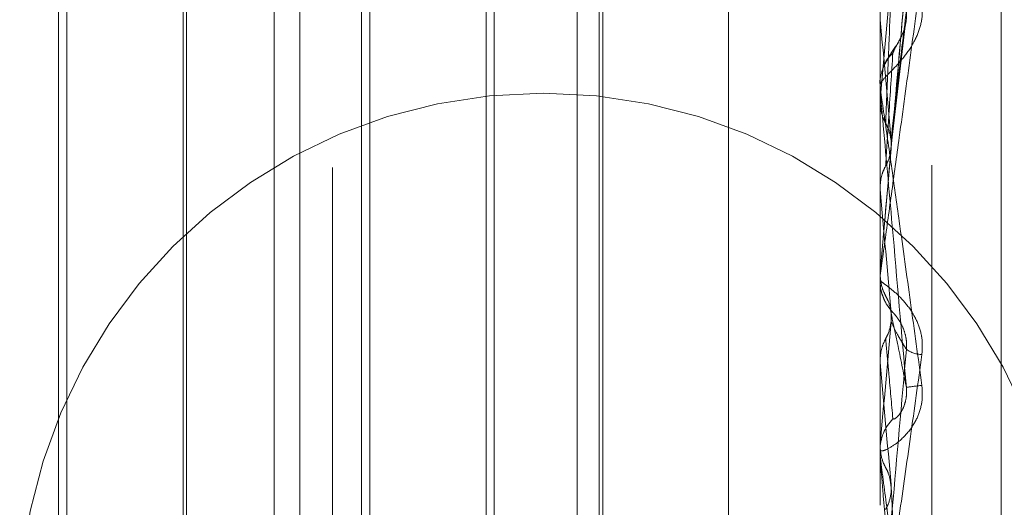
# Model space of a CAD drawing. Units: inches. Extents: x 0 to 23.4, y 0 to 16.5.
# Drawn here: x 12 to 12, y 9.6 to 9.6 of the extents above; entities that cross this region are included whole.
import ezdxf

# ---------------------------------------------------------------- set-up
doc = ezdxf.new("R2010")
doc.units = ezdxf.units.IN
doc.header["$MEASUREMENT"] = 0
doc.linetypes.add('HIDDEN', pattern=[0.07500000000000001, 0.05, -0.025])

msp = doc.modelspace()

# ---------------------------------------------------------------- linework, layer by layer
at = {"color": 7, "linetype": 'HIDDEN', "lineweight": 0}
for p, q in [((12.0051923575, 5.4828651356), (12.0051923575, 10.4071940678)), ((12.0208173575, 9.9509046017), (12.0208173575, 9.3609046017)), ((12.0229777906, 9.6748677721), (12.0229777906, 9.4829386387)), ((12.0246625701, 9.4829382842), (12.0246625701, 9.6748674176)), ((12.0269147984, 9.5130797462), (12.0269147984, 9.6457289599)), ((11.9965552517, 9.6089321608), (11.9965552517, 9.579402701)), ((12.0032927512, 9.5498770426), (12.0032927512, 9.6089321607)), ((12.0041247389, 9.5498770426), (12.0041247389, 9.6089321608)), ((12.0063977714, 9.6089321608), (12.0063977714, 9.579402701)), ((12.0131352709, 9.5498770426), (12.0131352709, 9.6089321607)), ((12.0139672585, 9.5498770426), (12.0139672585, 9.6089321608)), ((12.0180565307, 9.5502864619), (12.0180565307, 9.6085176731)), ((12.0138557933, 9.5511250241), (12.0138557933, 9.6076841792)), ((12.0104462445, 9.6042746304), (12.0104462445, 9.554534573)), ((11.9962915222, 9.5547983025), (11.9962915222, 9.6040109009)), ((12.0004514605, 9.6040109009), (12.0004514605, 9.5547983025)), ((12.0061340419, 9.5547983025), (12.0061340419, 9.6040109009)), ((12.010182515, 9.6040109009), (12.010182515, 9.5547983025)), ((12.0003399953, 9.579403123), (12.0003399953, 9.6023767926)), ((12.0229834086, 9.5906162162), (12.0229834086, 9.5855786744)), ((12.0233206498, 9.583384804), (12.0237943609, 9.5874660666)), ((12.0229785797, 9.585612637), (12.0229777906, 9.5855646249)), ((12.0229777906, 9.5854057649), (12.0229777906, 9.5855646249)), ((12.0229834086, 9.585277672), (12.0229834086, 9.5821455515)), ((12.0229834086, 9.5850576355), (12.0229791958, 9.5849945351)), ((12.0233334286, 9.5834714459), (12.0229834086, 9.5794707171)), ((12.0229791958, 9.5822095436), (12.0229777906, 9.5822094826)), ((12.0229834086, 9.5821455515), (12.0229791958, 9.5822095436)), ((12.0229834086, 9.5794707171), (12.0229791958, 9.579406441)), ((12.0229834086, 9.5794728395), (12.0229834086, 9.5794707171)), ((11.9965552517, 9.579402701), (11.9965552517, 9.5498770426)), ((12.0003399953, 9.5564324108), (12.0003399953, 9.579403123)), ((12.0063977714, 9.579402701), (12.0063977714, 9.5498770426)), ((12.0229791958, 9.579406441), (12.0229777906, 9.5794065024)), ((12.0229781259, 9.5793735092), (12.0229777906, 9.5793420426)), ((12.0229777906, 9.5793441647), (12.0229777906, 9.5791845479)), ((12.0229777906, 9.5765959367), (12.0229791958, 9.5765959978)), ((12.0229834086, 9.5765320198), (12.0229791958, 9.5765959978)), ((12.0229834086, 9.5733956737), (12.0229834086, 9.5765320198)), ((12.0229834086, 9.5738814092), (12.0229791958, 9.5738182805)), ((12.0229777906, 9.5735237651), (12.0229777906, 9.5736826932))]:
    msp.add_line(p, q, dxfattribs=at)
at = {"color": 7, "linetype": 'HIDDEN', "lineweight": 0, "flags": 128}
msp.add_lwpolyline([(12.0229778361, 9.5793517248), (12.0229780539, 9.5793700056), (12.0229781259, 9.5793735092)], dxfattribs=at)
at = {"color": 7, "linetype": 'HIDDEN', "lineweight": 0}
msp.add_circle((12.0120280356, 9.5682796017), 0.0170000000000012, dxfattribs=at)
for centre, radius, start, end in [((13.6292690449, 9.4419104007), 1.612651442825248, 174.7692020559, 174.9074293794), ((10.9068575188, 9.4859881973), 1.120747144125462, 5.0037837339, 5.2049083497), ((12.0244448374, 9.5855624404), 0.0014674623167368, 135.7137264629, 158.2267168953), ((12.0244408918, 9.5854057658), 0.0014631012833866, 180.000034421, 185.0226490755), ((8.4781337517, 9.2706730751), 3.55850729853679, 4.9566625986, 5.0214663476), ((12.0244541114, 9.579184551), 0.0014763208826102, 180.0001194985, 224.1230348765), ((10.2793765783, 9.7291486934), 1.750506414811365, 354.9112631206, 355.0421030987), ((12.0243601635, 9.5776881477), 0.0008980870174703, 234.0337473996, 268.5010989809), ((15.4231714831, 9.8754068805), 3.41329827649615, 185.0233600407, 185.0900194631), ((12.0246262378, 9.5716485624), 0.0041496767289792, 94.0013764823, 101.0243757964), ((12.0244455129, 9.5736822244), 0.0014677224309212, 135.7410922656, 179.9816993439), ((12.024440856, 9.573523766), 0.001463065435422, 180.000034515, 185.0227106461)]:
    msp.add_arc(centre, radius, start, end, dxfattribs=at)
for points, knots in [([(12.02315846018633, 9.584296733394305), (12.02316530403322, 9.58446530244286), (12.02319952327527, 9.585308147872366), (12.02327732111675, 9.587202627842824), (12.02335015593597, 9.588947520681147), (12.02339433973108, 9.590006025232764)], [0, 0, 0, 0, 0.089537141580198, 0.4476858070872892, 0.9999999999999999, 0.9999999999999999, 0.9999999999999999, 0.9999999999999999]), ([(12.02297779056621, 9.579344164731635), (12.02297829004394, 9.579347717966607), (12.02297936878245, 9.579355392005201), (12.0229898627178, 9.579430426915714), (12.02302636829381, 9.579692021661302), (12.02314544497262, 9.5805484008617), (12.02334599177764, 9.581998530011697), (12.02363516944992, 9.584098350549969), (12.02396738199247, 9.586519170328133), (12.02421323814904, 9.588316620399508), (12.02433667154878, 9.589219039831514)], [0, 0, 0, 0, 0.0132025401103043, 0.0285139606799685, 0.0541642800161395, 0.133565611939383, 0.3075826695253006, 0.4871063898432352, 0.7424990169526273, 1, 1, 1, 1]), ([(12.02383270924416, 9.589180462909798), (12.02367912718911, 9.587425016357495), (12.02342144992859, 9.584479759123985), (12.02314217735161, 9.581287635533666), (12.02301613986542, 9.579846987139298), (12.02299158321658, 9.579566289149662), (12.02298449808676, 9.579485298311868), (12.0229837430565, 9.57947666396844), (12.02298340863005, 9.579472839548423)], [0, 0, 0, 0, 0.52731887987426, 0.884726306977073, 0.9590362595987983, 0.9800473728118705, 0.9911623590763309, 1, 1, 1, 1]), ([(12.02333342863515, 9.583471445855155), (12.02334711291011, 9.583627920377763), (12.02341553438002, 9.584410294078289), (12.02357998817455, 9.586290747657703), (12.02373504461942, 9.58806372596288), (12.02383270924416, 9.589180462909798)], [0, 0, 0, 0, 0.08469633742328, 0.4234822757479144, 1, 1, 1, 1]), ([(12.02433667154878, 9.588225872167868), (12.02434764992069, 9.58804166815864), (12.02436004223369, 9.587833739901187), (12.02429106015434, 9.587446501424107), (12.02420918305648, 9.58720594486303), (12.02401381287596, 9.586807967676265), (12.02373107445418, 9.586401737065373), (12.02334500207312, 9.58599030628927), (12.0230401921701, 9.58569533175432), (12.02299885889331, 9.585608754787817), (12.02297779056621, 9.58556462492464)], [0, 0, 0, 0, 0.1194461009589991, 0.1348299623645543, 0.253673827867782, 0.2817546550326214, 0.4371652095512594, 0.6109336935283195, 0.8016857882104541, 1, 1, 1, 1]), ([(12.02333342863514, 9.583741477829742), (12.02334711291009, 9.583865083731279), (12.02341553438, 9.584483114098013), (12.02357998817455, 9.585909365728897), (12.02373504461942, 9.587162668777028), (12.02383270924416, 9.587952080477919)], [0, 0, 0, 0, 0.084696337422982, 0.4234822757476622, 1, 1, 1, 1]), ([(12.02339433973114, 9.586587086863354), (12.02341901635895, 9.586645571789422), (12.02345261444076, 9.586725201038032), (12.02362249449964, 9.587012186247177), (12.02373402451457, 9.587249763449224), (12.02381358489381, 9.587524222515453), (12.02384354520138, 9.58775803884763), (12.02383577205989, 9.587897234030555), (12.02383270924416, 9.587952080477931)], [0, 0, 0, 0, 0.4235571565807483, 0.57668771063546, 0.7311347586990038, 0.8323151788360336, 0.9339279095259101, 1, 1, 1, 1]), ([(12.02381918701836, 9.587633192930989), (12.02381491047796, 9.587591757522166), (12.023800606634, 9.58745316754848), (12.02371723074731, 9.587215230959671), (12.02357670770713, 9.586928721379525), (12.02340897991233, 9.586680218400051), (12.02326831886116, 9.586483506237995), (12.02311855218117, 9.586224394432104), (12.02301115877347, 9.585917511899622), (12.02295413971044, 9.585654312968012), (12.02298429020614, 9.585501911909807), (12.02298787642288, 9.585483784737669)], [0, 0, 0, 0, 0.0413228734254892, 0.1382135739228805, 0.2581813262135991, 0.4402814926255983, 0.6349121483764036, 0.7374635001234184, 0.8442443398868779, 0.9814738185191695, 1, 1, 1, 1]), ([(12.02297812593406, 9.584962945738015), (12.02297806794835, 9.58514643395713), (12.02297787547921, 9.585755477565005), (12.02297782575145, 9.586363576487399), (12.0229777910053, 9.586788471798636)], [0, 0, 0, 0, 0.3012727114114935, 1, 1, 1, 1]), ([(12.02315846018631, 9.582914675093177), (12.0231653040332, 9.583026126198735), (12.02319952327525, 9.583583381849996), (12.02327732111675, 9.58481621835995), (12.02335015593597, 9.585918443745534), (12.02339433973109, 9.586587086863279)], [0, 0, 0, 0, 0.0895371415799474, 0.4476858070866374, 1, 1, 1, 1]), ([(12.02297779056621, 9.585405764933334), (12.02297829004394, 9.5854066753848), (12.02297936878245, 9.585408641716814), (12.02298986271781, 9.585350981691349), (12.02302636829381, 9.585122817108367), (12.02314544497262, 9.584319835660816), (12.02334599177763, 9.58292010438782), (12.02363516944993, 9.580867504984843), (12.02396738199246, 9.578478646542624), (12.02421323814904, 9.576687419127845), (12.02433667154878, 9.575788123813895)], [0, 0, 0, 0, 0.0132025401118969, 0.0285139606802574, 0.054164280018352, 0.1335656119409772, 0.3075826695280288, 0.4871063898452961, 0.7424990169526701, 1, 1, 1, 1]), ([(12.02383270924416, 9.575721660695429), (12.02367912718911, 9.577475616611991), (12.0234214499286, 9.580418372883162), (12.02314217735161, 9.583561454503197), (12.02301613986543, 9.58494635686666), (12.02299158321659, 9.58520480187478), (12.02298449808676, 9.585274449230221), (12.0229837430565, 9.585276682703693), (12.02298340863005, 9.585277671978757)], [0, 0, 0, 0, 0.5273188798737662, 0.8847263069738304, 0.9590362595953305, 0.9800473728096921, 0.9911623590746266, 1, 1, 1, 1]), ([(12.02297812593406, 9.584962945738015), (12.02299406069653, 9.58480974658524), (12.0230182537624, 9.58457715088768), (12.0231227801145, 9.584368094720164), (12.02315846018633, 9.584296733394305)], [0, 0, 0, 0, 0.6586499852906905, 1, 1, 1, 1]), ([(12.02315846018633, 9.584296733394305), (12.02318525175325, 9.58424352234114), (12.02328558793334, 9.58404424344758), (12.02334703227496, 9.583757710663116), (12.02333634880079, 9.583532895633947), (12.02333342863515, 9.583471445855155)], [0, 0, 0, 0, 0.2093091832095347, 0.7838766564510463, 1, 1, 1, 1]), ([(12.02315846018631, 9.582914675093177), (12.02318525175323, 9.582968104853158), (12.02328558793333, 9.583168202818129), (12.02334703227494, 9.583455387066005), (12.02333634880078, 9.583680065411386), (12.02333342863514, 9.583741477829742)], [0, 0, 0, 0, 0.209309183201812, 0.7838766564322108, 1, 1, 1, 1]), ([(12.02297812593404, 9.582242701765368), (12.02297806915593, 9.582339084779596), (12.02297788060707, 9.58265915367833), (12.02297779238602, 9.582989776506873), (12.02297779063885, 9.583223969296451), (12.0229777905662, 9.583233706624503)], [0, 0, 0, 0, 0.2922709278879668, 0.9705738585775812, 1, 1, 1, 1]), ([(12.02297812593404, 9.582242701765368), (12.02298334350673, 9.58231883142788), (12.02299391123814, 9.582473025317206), (12.02305417609105, 9.582701072152654), (12.02312346476222, 9.58284299469482), (12.02315846018631, 9.582914675093177)], [0, 0, 0, 0, 0.3255400288654307, 0.6593524984253532, 0.9999999999999999, 0.9999999999999999, 0.9999999999999999, 0.9999999999999999]), ([(12.02433667154878, 9.576790367955686), (12.02434764992068, 9.576976996901132), (12.02436004223369, 9.577187662410415), (12.02429106015434, 9.577572048703491), (12.02420918305648, 9.577807297036758), (12.02401381287596, 9.57818915175705), (12.02373107445418, 9.578567324907159), (12.0233450020731, 9.578921079633679), (12.0230401921701, 9.57914039950454), (12.0229988588933, 9.57916964233267), (12.02297779056621, 9.57918454793697)], [0, 0, 0, 0, 0.1194461009597915, 0.1348299623644897, 0.2536738278707006, 0.2817546550345663, 0.4371652095510967, 0.6109336935266816, 0.8016857882132832, 1, 1, 1, 1]), ([(12.02297812593406, 9.579373509171608), (12.02299406069653, 9.57921774350799), (12.0230182537624, 9.578981251187193), (12.0231227801145, 9.578769589276215), (12.02315846018633, 9.578697338479792)], [0, 0, 0, 0, 0.6586499853002457, 1, 1, 1, 1]), ([(12.02298897233455, 9.57918419682309), (12.02298644323247, 9.579132288335444), (12.02297888999639, 9.578977262145084), (12.0230189112138, 9.57879552101187), (12.02307114279188, 9.578677162257726), (12.02308178562334, 9.578653045194477)], [0, 0, 0, 0, 0.2861316780728529, 0.8545404807999462, 0.9999999999999999, 0.9999999999999999, 0.9999999999999999, 0.9999999999999999]), ([(12.02308178562334, 9.578653045194477), (12.02310118858708, 9.578597590717566), (12.02312321450261, 9.57853463973542), (12.02315819014828, 9.578479079867869), (12.02316235521611, 9.57847246353205)], [0, 0, 0, 0, 0.8809151981564668, 1, 1, 1, 1]), ([(12.02315846018633, 9.578697338479792), (12.02318525175325, 9.578643494220874), (12.02328558793334, 9.578441843930124), (12.02334703227495, 9.57815225493141), (12.02333634880079, 9.577925477152128), (12.02333342863515, 9.577863490885358)], [0, 0, 0, 0, 0.2093091832044113, 0.7838766564437429, 1, 1, 1, 1]), ([(12.02315846018631, 9.577302649660739), (12.02318525175324, 9.577356420796653), (12.02328558793332, 9.577557797236924), (12.02334703227494, 9.577847168423652), (12.02333634880078, 9.578073991902153), (12.02333342863514, 9.578135990660117)], [0, 0, 0, 0, 0.2093091832159123, 0.7838766564319546, 1, 1, 1, 1]), ([(12.02333342863514, 9.578135990660117), (12.02334711291009, 9.578072584746407), (12.02341553438001, 9.577755554737193), (12.02357998817455, 9.576973592064782), (12.02373504461942, 9.576205472383847), (12.02383270924416, 9.575721660695429)], [0, 0, 0, 0, 0.0846963374232306, 0.4234822757479043, 1, 1, 1, 1]), ([(12.02333342863515, 9.577863490885358), (12.02334711291011, 9.57783325397638), (12.02341553438001, 9.577682069221352), (12.02357998817455, 9.577358459411803), (12.02373504461942, 9.577114764257699), (12.02383270924416, 9.576961269214031)], [0, 0, 0, 0, 0.0846963374234949, 0.4234822757478267, 1, 1, 1, 1]), ([(12.02339433973114, 9.578156734274183), (12.02341901635895, 9.578132831367034), (12.02345261444075, 9.578100286732653), (12.02362249449964, 9.577865358595743), (12.02373402451456, 9.57765184977985), (12.02381358489381, 9.577389876102993), (12.02384354520137, 9.577158991504126), (12.02383577205988, 9.577017156010907), (12.02383270924416, 9.576961269214031)], [0, 0, 0, 0, 0.4235571565809784, 0.5766877106387429, 0.7311347587013453, 0.8323151788325687, 0.9339279095291483, 0.9999999999999999, 0.9999999999999999, 0.9999999999999999, 0.9999999999999999]), ([(12.02297812593404, 9.576628405111482), (12.02298334350673, 9.576704620046327), (12.02299391123814, 9.57685898664721), (12.02305417609105, 9.577087830062514), (12.02312346476222, 9.577230560979105), (12.02315846018631, 9.577302649660739)], [0, 0, 0, 0, 0.3255400288584038, 0.6593524984205548, 1, 1, 1, 1]), ([(12.02315846018631, 9.577302649660739), (12.02316530403321, 9.577227018355222), (12.02319952327526, 9.576848861743844), (12.02327732111675, 9.575992219068706), (12.02335015593597, 9.57519199221716), (12.02339433973109, 9.574706550506306)], [0, 0, 0, 0, 0.0895371415801516, 0.4476858070870636, 1, 1, 1, 1]), ([(12.02383270924416, 9.576961269214031), (12.02367912718911, 9.575224688029618), (12.0234214499286, 9.572311082777297), (12.02314217735161, 9.569245507361313), (12.02301613986543, 9.567928892919108), (12.02299158321659, 9.567695041410508), (12.02298449808676, 9.567637368274667), (12.0229837430565, 9.567641555897803), (12.02298340863005, 9.567643410726705)], [0, 0, 0, 0, 0.5273188798751052, 0.8847263069771552, 0.9590362595972767, 0.9800473728122703, 0.9911623590779759, 1, 1, 1, 1]), ([(12.02297779056621, 9.567517059663981), (12.02297829004394, 9.567511693771275), (12.02297936878245, 9.567500104876077), (12.02298986271781, 9.567539867838347), (12.02302636829381, 9.567732535964968), (12.02314544497262, 9.568474847735292), (12.02334599177763, 9.569811504948115), (12.02363516944992, 9.571798294557786), (12.02396738199247, 9.57413355779207), (12.02421323814904, 9.57590234091742), (12.02433667154878, 9.576790367955686)], [0, 0, 0, 0, 0.0132025401076524, 0.0285139606788209, 0.0541642800137693, 0.1335656119364206, 0.3075826695245193, 0.4871063898424366, 0.7424990169527246, 0.9999999999999999, 0.9999999999999999, 0.9999999999999999, 0.9999999999999999]), ([(12.02297812593404, 9.576628405111482), (12.02297806915593, 9.576537670707285), (12.02297788060708, 9.576236359723595), (12.02297779238603, 9.575926763966997), (12.02297779063884, 9.575707855586513), (12.0229777905662, 9.575698753757555)], [0, 0, 0, 0, 0.2922709278848972, 0.9705738585739124, 1, 1, 1, 1]), ([(12.02433667154878, 9.575788123813895), (12.02434764992069, 9.575600760072868), (12.02436004223369, 9.575389265131234), (12.02429106015434, 9.575011212083943), (12.02420918305648, 9.574783402423883), (12.02401381287596, 9.574421128305406), (12.02373107445419, 9.574074437410815), (12.02334500207311, 9.57378156239138), (12.02304019217011, 9.573639883379345), (12.02299885889331, 9.573668239517188), (12.02297779056621, 9.573682693159233)], [0, 0, 0, 0, 0.1194461009603634, 0.1348299623646928, 0.2536738278696796, 0.2817546550344428, 0.4371652095515148, 0.6109336935263333, 0.8016857882136775, 1, 1, 1, 1]), ([(12.02339433973114, 9.57470655050638), (12.02341901635896, 9.574695654926202), (12.02345261444076, 9.574680820217141), (12.02362249449964, 9.574861563736196), (12.02373402451457, 9.57504907059701), (12.02381358489382, 9.575296186410311), (12.02384354520138, 9.575522048349198), (12.02383577205989, 9.57566523966852), (12.02383270924416, 9.575721660695416)], [0, 0, 0, 0, 0.4235571565795365, 0.5766877106374234, 0.7311347586990412, 0.8323151788332529, 0.9339279095273637, 1, 1, 1, 1]), ([(12.02297812593406, 9.573785196370103), (12.02297806794835, 9.573596144311347), (12.02297787547921, 9.57296863291877), (12.02297782575144, 9.572340177932585), (12.0229777910053, 9.571901059284158)], [0, 0, 0, 0, 0.3012727115259293, 1, 1, 1, 1]), ([(12.02297812593406, 9.573785196370103), (12.02299406069653, 9.573632493972596), (12.02301825376241, 9.573400652477234), (12.0231227801145, 9.573194034835762), (12.02315846018633, 9.573123505900803)], [0, 0, 0, 0, 0.6586499852763961, 1, 1, 1, 1]), ([(12.02297779056621, 9.573523765075578), (12.02297829004394, 9.573515780332816), (12.02297936878246, 9.573498535420903), (12.02298986271781, 9.573406805153141), (12.02302636829382, 9.573114149287429), (12.02314544497262, 9.572212127836892), (12.02334599177763, 9.570724733403981), (12.02363516944992, 9.568596708030398), (12.02396738199246, 9.566165850235068), (12.02421323814904, 9.564378455493292), (12.02433667154878, 9.56348108439335)], [0, 0, 0, 0, 0.0132025401076361, 0.0285139606787285, 0.0541642800143521, 0.1335656119385575, 0.3075826695248006, 0.4871063898421089, 0.742499016953025, 1, 1, 1, 1]), ([(12.02383270924416, 9.563624351996644), (12.02367912718911, 9.565365391588921), (12.02342144992859, 9.568286477079239), (12.02314217735162, 9.571498734274059), (12.02301613986543, 9.572982081964613), (12.02299158321659, 9.573282490891216), (12.02298449808677, 9.573374091745821), (12.0229837430565, 9.57338904876524), (12.02298340863005, 9.573395673695664)], [0, 0, 0, 0, 0.5273188798743204, 0.8847263069752046, 0.9590362595961934, 0.9800473728104061, 0.9911623590756303, 1, 1, 1, 1]), ([(12.02315846018633, 9.573123505900803), (12.02318584582443, 9.573070980246067), (12.02328355784467, 9.572883568588189), (12.02331122636665, 9.572673736194984), (12.02333114026307, 9.572522713290809)], [0, 0, 0, 0, 0.2802688761797364, 0.9999999999999999, 0.9999999999999999, 0.9999999999999999, 0.9999999999999999]), ([(12.02315846018632, 9.57176659425159), (12.02318525175324, 9.571818763334473), (12.02328558793333, 9.572014139980796), (12.02334703227494, 9.572295239477729), (12.02333634880078, 9.572516010097852), (12.02333342863514, 9.572576354398766)], [0, 0, 0, 0, 0.2093091832029829, 0.7838766564395908, 1, 1, 1, 1]), ([(12.02333342863514, 9.572576354398766), (12.0233471129101, 9.572328228324752), (12.02341553438001, 9.571087596230225), (12.02357998817455, 9.568125681422739), (12.02373504461942, 9.565363900859367), (12.02383270924416, 9.563624351996644)], [0, 0, 0, 0, 0.0846963374229766, 0.4234822757473405, 1, 1, 1, 1])]:
    msp.add_open_spline(points, degree=3, knots=knots, dxfattribs=at)

doc.saveas('drawing.dxf')
